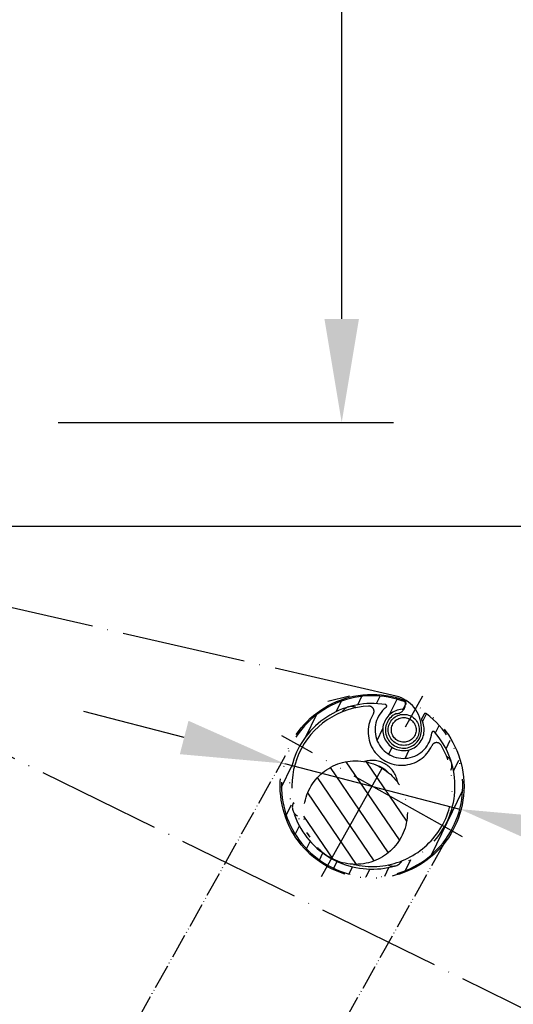
# Model space of a CAD drawing. Units: millimetres. Extents: x 8196 to 25431, y 9870 to 13696.
# Drawn here: x 24324 to 24420, y 11650 to 11841 of the extents above; entities that cross this region are included whole.
import ezdxf

# ---------------------------------------------------------------- set-up
doc = ezdxf.new("R2010")
doc.units = ezdxf.units.MM
doc.linetypes.add('ACAD_ISO04W100', pattern=[30, 24, -3, 0, -3])
doc.linetypes.add('ACAD_ISO05W100', pattern=[33, 24, -3, 0, -3, 0, -3])
for name, color, linetype in [('Storama Masslinie', 1, 'Continuous'), ('Storama Stoff', 72, 'ACAD_ISO04W100'), ('Storama Strich2Punk', 8, 'ACAD_ISO05W100')]:
    doc.layers.add(name, color=color, linetype=linetype)
doc.styles.add('ADESK2', font='isocp')
doc.dimstyles.new('MASS1_10', dxfattribs={"dimtxt": 20, "dimasz": 20, "dimexe": 10, "dimexo": 10, "dimgap": 1, "dimtad": 0, "dimdec": 1, "dimdsep": 46, "dimtxsty": 'ADESK2', "dimcen": -10, "dimclrd": 1, "dimclre": 1, "dimclrt": 256, "dimadec": 0, "dimazin": 0, "dimtfac": 1, "dimtdec": 1, "dimtmove": 0, "dimatfit": 3, "dimfxl": 1, "dimtvp": 1, "dimtolj": 1, "dimtzin": 0, "dimarcsym": 0})

# ---------------------------------------------------------------- blocks, each defined once
blk = doc.blocks.new('*D61')
at = {"layer": 'Defpoints', "color": 0, "transparency": 16777216}
for p in [(24281.67724664485, 11872.7327123164), (24236.1035329749, 11742.7327123164), (24464.08811284968, 11742.7327123164)]:
    blk.add_point(p, dxfattribs=at)
at = {"layer": 'Storama Masslinie', "color": 1, "lineweight": -2, "transparency": 16777216}
for p, q in [((24291.67724664485, 11872.7327123164), (24474.08811284968, 11872.7327123164)), ((24464.08811284968, 11852.7327123164), (24464.08811284968, 11762.7327123164)), ((24246.1035329749, 11742.7327123164), (24474.08811284968, 11742.7327123164))]:
    blk.add_line(p, q, dxfattribs=at)
at = {"layer": 'Storama Masslinie', "color": 1, "transparency": 16777216}
for points in [[(24460.75477951635, 11852.7327123164), (24467.42144618301, 11852.7327123164), (24464.08811284968, 11872.7327123164)], [(24460.75477951635, 11762.7327123164), (24467.42144618301, 11762.7327123164), (24464.08811284968, 11742.7327123164)]]:
    blk.add_solid(points, dxfattribs=at)
at = {"layer": 'Storama Masslinie', "transparency": 16777216, "insert": (24444.08811284968, 11813.9827123167), "char_height": 20, "attachment_point": 5, "rotation": 90, "style": 'ADESK2'}
blk.add_mtext('\\A1;ca. 130', dxfattribs=at)
blk = doc.blocks.new('*D62')
at = {"layer": 'Defpoints', "color": 0, "transparency": 16777216}
for p in [(24281.67724664485, 11872.7327123164), (24386.36423277706, 11872.7327123164), (24321.63323822055, 11762.73271231639)]:
    blk.add_point(p, dxfattribs=at)
at = {"layer": 'Storama Masslinie', "color": 1, "lineweight": -2, "transparency": 16777216}
for p, q in [((24386.36423277706, 11872.7327123164), (24386.36423277706, 12115.54058633215)), ((24291.67724664485, 11872.7327123164), (24396.36423277706, 11872.7327123164)), ((24386.36423277706, 11782.73271231639), (24386.36423277706, 11852.7327123164)), ((24331.63323822055, 11762.73271231639), (24396.36423277706, 11762.73271231639))]:
    blk.add_line(p, q, dxfattribs=at)
at = {"layer": 'Storama Masslinie', "color": 1, "transparency": 16777216}
for points in [[(24383.03089944373, 11852.7327123164), (24389.69756611039, 11852.7327123164), (24386.36423277706, 11872.7327123164)], [(24383.03089944373, 11782.73271231639), (24389.69756611039, 11782.73271231639), (24386.36423277706, 11762.73271231639)]]:
    blk.add_solid(points, dxfattribs=at)
at = {"layer": 'Storama Masslinie', "transparency": 16777216, "insert": (24366.36423277705, 12004.13664932428), "char_height": 20, "attachment_point": 5, "rotation": 90, "style": 'ADESK2'}
blk.add_mtext('\\A1;Sturzhöhe max. 110', dxfattribs=at)
blk = doc.blocks.new('*D65')
at = {"layer": 'Defpoints', "color": 0, "transparency": 16777216}
for p in [(24121.63318881339, 11867.7327123164), (24286.93786339158, 11336.73332741851), (24167.93384789173, 11277.00044028246), (24121.63318881339, 10856.96847632962), (24374.46320677289, 10837.19683048832)]:
    blk.add_point(p, dxfattribs=at)
at = {"layer": 'Storama Masslinie', "color": 1, "lineweight": -2, "transparency": 16777216}
blk.add_arc((24121.63318881339, 11375.59754584081), 169.8118456144303, 301.9065471959764, 83.24794487639767, dxfattribs=at)
at = {"layer": 'Storama Masslinie', "color": 1, "transparency": 16777216}
for points in [[(24141.40218420812, 11540.90406880373), (24141.79477558727, 11547.55916583183), (24121.63318881339, 11545.40939145525)], [(24212.97684031218, 11228.51380893547), (24209.79266157626, 11234.37089440711), (24193.81349452929, 11221.88981546352)]]:
    blk.add_solid(points, dxfattribs=at)
at = {"layer": 'Storama Masslinie', "transparency": 16777216, "insert": (24297.7866976129, 11446.29746149266), "char_height": 20, "attachment_point": 5, "rotation": 291.8682563289468, "style": 'ADESK2', "bg_fill": 3, "box_fill_scale": 1.1, "bg_fill_color": 256, "bg_fill_true_color": 13158600, "bg_fill_transparency": 0}
blk.add_mtext('\\A1;max 155°', dxfattribs=at)
blk = doc.blocks.new('*D68')
at = {"layer": 'Defpoints', "color": 0, "transparency": 16777216}
for p in [(24281.67724664485, 11872.7327123164), (24363.14864492496, 10822.38357440666), (24604.63138030449, 10822.38357440666)]:
    blk.add_point(p, dxfattribs=at)
at = {"layer": 'Storama Masslinie', "color": 1, "lineweight": -2, "transparency": 16777216}
for p, q in [((24291.67724664485, 11872.7327123164), (24614.63138030449, 11872.7327123164)), ((24604.63138030449, 11852.7327123164), (24604.63138030449, 10842.38357440666)), ((24373.14864492496, 10822.38357440666), (24614.63138030449, 10822.38357440666))]:
    blk.add_line(p, q, dxfattribs=at)
at = {"layer": 'Storama Masslinie', "color": 1, "transparency": 16777216}
for points in [[(24601.29804697116, 11852.7327123164), (24607.96471363783, 11852.7327123164), (24604.63138030449, 11872.7327123164)], [(24601.29804697116, 10842.38357440666), (24607.96471363783, 10842.38357440666), (24604.63138030449, 10822.38357440666)]]:
    blk.add_solid(points, dxfattribs=at)
at = {"layer": 'Storama Masslinie', "transparency": 16777216, "insert": (24578.90256956246, 11347.55814336153), "char_height": 20, "attachment_point": 5, "rotation": 90, "style": 'ADESK2'}
blk.add_mtext('\\A1;Anlagenhöhe = Armlänge x2 + 200mm    ', dxfattribs=at)
blk = doc.blocks.new('*D71')
at = {"layer": 'Defpoints', "color": 0, "transparency": 16777216}
for p in [(24375.30612546603, 11696.85733842528), (24409.18100212504, 11688.05434283647)]:
    blk.add_point(p, dxfattribs=at)
at = {"layer": 'Storama Masslinie', "color": 1, "lineweight": -2, "transparency": 16777216}
for p, q in [((24355.94905308945, 11701.88762161889), (24336.59198071287, 11706.9179048125)), ((24375.30612546603, 11696.85733842528), (24409.18100212504, 11688.05434283647)), ((24489.34679505964, 11667.22182059054), (24428.53807450162, 11683.02405964286))]:
    blk.add_line(p, q, dxfattribs=at)
at = {"layer": 'Storama Masslinie', "color": 1, "transparency": 16777216}
for points in [[(24356.78743362172, 11705.11380034832), (24355.11067255718, 11698.66144288946), (24375.30612546603, 11696.85733842528)], [(24429.37645503389, 11686.25023837229), (24427.69969396935, 11679.79788091343), (24409.18100212504, 11688.05434283647)]]:
    blk.add_solid(points, dxfattribs=at)
at = {"layer": 'Storama Masslinie', "transparency": 16777216, "insert": (24473.65125416253, 11691.96487089648), "char_height": 20, "attachment_point": 5, "rotation": 345.4328695444449, "style": 'ADESK2'}
blk.add_mtext('\\A1;∅35', dxfattribs=at)

msp = doc.modelspace()

# ---------------------------------------------------------------- hatches: boundary and pattern name
at = {"layer": 'Storama Strich2Punk'}
h = msp.add_hatch(dxfattribs=at)
h.set_pattern_fill('ANSI31', color=256, scale=25.4, angle=79.24818675876433, style=0)
h.set_pattern_definition([(124.2481867587641, (22679.30840156252, 11086.01342986742), (-2.624479002420614, -1.786822589361714), [])])
edge = h.paths.add_edge_path()
edge.add_ellipse((24389.04908064328, 11687.37693549394), major_axis=(-9.999999030875703, -0.004402554398961761), ratio=1, start_angle=8.905553108097853e-14, end_angle=57.80608013806135)
edge.add_ellipse((24389.04908064328, 11687.37693549394), major_axis=(-5.324138587101226, -8.464841894881431), ratio=1, start_angle=3.498610149609867e-14, end_angle=302.1939198619388)

# ---------------------------------------------------------------- linework, layer by layer
at = {"layer": 'Storama Stoff'}
for p, q in [((24539.35768608531, 11591.59495979026), (24202.55352833472, 11757.03210450726)), ((24396.8807387179, 11709.87457993825), (24210.34710220517, 11752.80931282535))]:
    msp.add_line(p, q, dxfattribs=at)
for centre, radius, start, end in [((24395.42445822119, 11703.72070636729), 6.323836874268947, 0.2794541776817282, 76.68618836597713), ((24396.85615237786, 11708.31180200087), 1.814264503109102, 271.6825090509482, 33.73333377996093), ((24398.29723041992, 11703.30765217812), 3.479421445448726, 113.507060162229, 7.329661355633017)]:
    msp.add_arc(centre, radius, start, end, dxfattribs=at)
at = {"layer": 'Storama Strich2Punk'}
for p, q in [((24382.47169120863, 11675.00561122994), (24402.01543638244, 11709.90607003182)), ((24387.90056762857, 11709.88390305473), (24383.71975703849, 11708.82094741307)), ((24398.31827538111, 11707.50277716126), (24398.77606345788, 11708.32645650302)), ((24402.2723529348, 11706.38327357453), (24401.81456485803, 11705.55959423277))]:
    msp.add_line(p, q, dxfattribs=at)
for centre, radius in [((24398.35098416235, 11703.36223400646), 3), ((24398.35098416235, 11703.36223400646), 2.386549999999999), ((24389.04908064328, 11687.37693549394), 10.00000000000003)]:
    msp.add_circle(centre, radius, dxfattribs=at)
for centre, radius, start, end in [((24392.24356379554, 11692.45584063087), 15.99999999999994, 80.76063214779909, 41.11012830584999), ((24392.24356379554, 11692.45584063087), 15.50000000000063, 92.48230615544225, 219.1976055054184), ((24388.22575660759, 11705.86692654516), 2.000000000000083, 62.62898593618343, 150.7262372841265), ((24391.61555627668, 11706.94223447324), 1.000000000000042, 327.7402092338315, 92.48230615544225), ((24398.30143657511, 11703.35552307517), 5.499999999999981, 127.5781597407525, 354.2926007127916), ((24398.30143657511, 11703.35552307517), 3.999999999999985, 93.27140622435799, 28.59935422920739), ((24394.76434653072, 11707.9521516242), 0.2999999999999978, 307.5781597407525, 80.76063214779909), ((24398.05605367034, 11707.6485158809), 0.2999999999999939, 273.271406224358, 330.9353802268981), ((24398.51384174711, 11708.47219522266), 0.2999999999999984, 330.9353802268981, 68.62004421713864), ((24397.90980765878, 11702.96935369278), 6.443210473767091, 147.7402092338315, 335.615013986418), ((24402.0767865688, 11705.41385551313), 0.3000000000000015, 150.935380226898, 208.5993542292074), ((24402.53457464557, 11706.2375348549), 0.2999999999999996, 53.25071623626022, 150.935380226898), ((24404.07268443997, 11702.77872321179), 0.3000000000000022, 41.11012830584999, 174.2926007127917), ((24392.24356379554, 11692.45584063087), 15.50000000000063, 256.4650043295947, 30.87291706477041), ((24404.68902332587, 11699.8963068178), 1.000000000000044, 30.87291706477041, 155.6150139864181), ((24392.24356379554, 11692.45584063087), 5.000000000000205, 8.37290679090469, 107.2897030441044), ((24405.65464970983, 11696.47364781882), 2.000000000000081, 332.6289859360533, 60.72623728406704), ((24392.24356379554, 11692.45584063086), 4.079825000000199, 43.12959886748405, 72.53301096737908), ((24378.83247788125, 11688.43803344293), 2.000000000000086, 152.6289859360533, 240.7262372840671), ((24396.26137098348, 11679.04475471658), 2.000000000000084, 242.6289859361835, 330.7262372841265)]:
    msp.add_arc(centre, radius, start, end, dxfattribs=at)

# ---------------------------------------------------------------- dimensions: what is measured, and where the dimension line sits
at = {"layer": 'Storama Masslinie'}
dim = msp.add_linear_dim(base=(24386.36423277706, 11872.7327123164), p1=(24321.63323822055, 11762.73271231639), p2=(24281.67724664485, 11872.7327123164), angle=90, text='Sturzhöhe max. <>', dimstyle='MASS1_10', dxfattribs=at)
dim.commit()
dim.dimension.update_dxf_attribs({"geometry": '*D62', "text_midpoint": (24366.36423277705, 12004.13664932428)})
dim = msp.add_linear_dim(base=(24464.08811284968, 11742.7327123164), p1=(24281.67724664485, 11872.7327123164), p2=(24236.1035329749, 11742.7327123164), angle=90, text='ca. 130', dimstyle='MASS1_10', override={"dimdec": 0}, dxfattribs=at)
dim.commit()
dim.dimension.update_dxf_attribs({"geometry": '*D61', "text_midpoint": (24464.08811284968, 11813.9827123167), "dimtype": 160})

# ---------------------------------------------------------------- next in the draw order: dimensions: what is measured, and where the dimension line sits
dim = msp.add_angular_dim_2l(base=(24286.93786339158, 11336.73332741851), line1=((24121.63318881339, 10856.96847632962), (24121.63318881339, 11867.7327123164)), line2=((24167.93384789173, 11277.00044028246), (24374.46320677289, 10837.19683048832)), text='max <>', dimstyle='MASS1_10', override={"dimtfill": 1}, dxfattribs=at)
dim.commit()
dim.dimension.update_dxf_attribs({"geometry": '*D65', "text_midpoint": (24279.22584244295, 11438.84798799716), "dimtype": 162})

# ---------------------------------------------------------------- next in the draw order: hatches: boundary and pattern name
at = {"layer": 'Storama Strich2Punk'}
h = msp.add_hatch(dxfattribs=at)
h.set_pattern_fill('ANSI31', color=256, scale=25.4, angle=19.24818675876432, style=0)
h.set_pattern_definition([(64.24818675876428, (22679.30840156252, 11086.01342986742), (-2.859673255653441, 1.379454193114237), [])])
edge = h.paths.add_edge_path()
edge.add_line((24398.31827538111, 11707.50277716126), (24398.77606345788, 11708.32645650302))
edge.add_ellipse((24398.51384174711, 11708.47219522266), major_axis=(0.262221710768922, -0.1457387196369575), ratio=1, start_angle=0, end_angle=97.6846639904676)
edge.add_ellipse((24392.24356379554, 11692.45584063087), major_axis=(6.379643264685398, 16.2957096137405), ratio=1, start_angle=4.361903563149963e-13, end_angle=344.6306720191072)
edge.add_ellipse((24402.53457464557, 11706.2375348549), major_axis=(0.1794943752912842, 0.2403783876283229), ratio=1, start_angle=0, end_angle=97.68466399043517)
edge.add_line((24402.2723529348, 11706.38327357453), (24401.81456485803, 11705.55959423277))
edge.add_ellipse((24402.0767865688, 11705.41385551313), major_axis=(-0.2622217107689259, 0.1457387196369572), ratio=1, start_angle=0, end_angle=57.66397400244192)
edge.add_ellipse((24398.30143657511, 11703.35552307517), major_axis=(3.511953482499151, 1.914727849267899), ratio=1, start_angle=64.67205199511619, end_angle=360.00000000000074, ccw=False)
edge.add_ellipse((24398.05605367034, 11707.6485158809), major_axis=(0.01711973754210989, -0.2995111259811333), ratio=1, start_angle=0, end_angle=57.66397400244497)
edge = h.paths.add_edge_path(flags=0)
edge.add_ellipse((24398.30143657511, 11703.35552307517), major_axis=(-3.354137111067946, 4.358871899948058), ratio=1, start_angle=0, end_angle=226.7144409719626)
edge.add_ellipse((24404.07268443997, 11702.77872321179), major_axis=(-0.298512820596028, 0.02983447569181788), ratio=1, start_angle=226.8175275930284, end_angle=360.0000000000253, ccw=False)
edge.add_ellipse((24392.24356379554, 11692.45584063087), major_axis=(12.05515479687403, 10.52013511431323), ratio=1, start_angle=196.7211766116706, end_angle=360.00000000000006, ccw=False)
edge.add_ellipse((24392.24356379554, 11692.45584063087), major_axis=(-8.518621739361777, -13.5437470318104), ratio=1, start_angle=202.929327230298, end_angle=359.9999999999997, ccw=False)
edge.add_ellipse((24394.76434653072, 11707.9521516242), major_axis=(0.04816782296516652, 0.296107853375752), ratio=1, start_angle=226.8175275930305, end_angle=359.99999999999795, ccw=False)

# ---------------------------------------------------------------- next in the draw order: linework, layer by layer
msp.add_line((24409.69379319647, 11682.68396804397), (24374.7933343946, 11702.22771321778), dxfattribs=at)
at = {"layer": 'Storama Strich2Punk', "ltscale": 0.2}
for p, q in [((24147.76194986153, 11291.68718420079), (24375.52418109562, 11698.41610422687)), ((24406.06208254727, 11681.31532719979), (24176.61902424342, 11271.58485166942))]:
    msp.add_line(p, q, dxfattribs=at)
at = {"layer": 'Storama Strich2Punk'}
msp.add_circle((24392.24356379554, 11692.45584063087), 17.75000000000073, dxfattribs=at)
msp.add_arc((24392.24356379554, 11692.45584063087), 17.49999999999994, 68.62004421713864, 53.25071623626022, dxfattribs=at)

# ---------------------------------------------------------------- next in the draw order: dimensions: what is measured, and where the dimension line sits
at = {"layer": 'Storama Masslinie'}
dim = msp.add_linear_dim(base=(24604.63138030449, 10822.38357440666), p1=(24281.67724664485, 11872.7327123164), p2=(24363.14864492496, 10822.38357440666), angle=90, text='Anlagenhöhe = Armlänge x2 + 200mm    ', dimstyle='MASS1_10', dxfattribs=at)
dim.commit()
dim.dimension.update_dxf_attribs({"geometry": '*D68', "text_midpoint": (24604.63138030449, 11347.55814336153), "dimtype": 160})
dim = msp.add_diameter_dim_2p(p1=(24375.30612546603, 11696.85733842528), p2=(24409.18100212504, 11688.05434283647), dimstyle='MASS1_10', override={"dimdec": 0}, dxfattribs=at)
dim.commit()
dim.dimension.update_dxf_attribs({"geometry": '*D71', "text_midpoint": (24473.65125416253, 11691.96487089648)})

doc.saveas('drawing.dxf')
